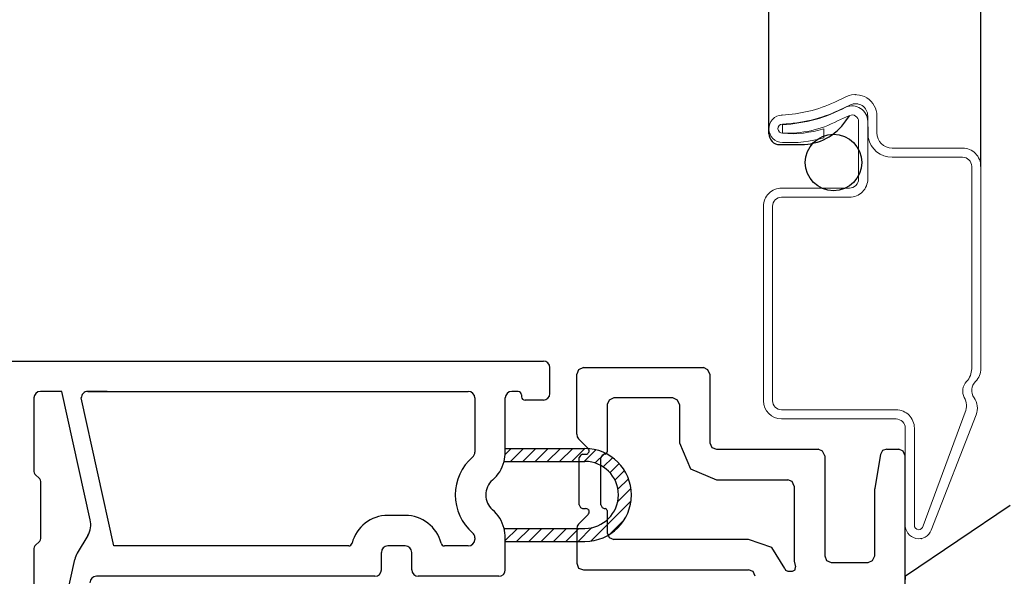
# Model space of a CAD drawing. Units: inches. Extents: x -23 to 201, y 96 to 180.
# Drawn here: x 85 to 87, y 116 to 118 of the extents above; entities that cross this region are included whole.
import ezdxf

# ---------------------------------------------------------------- set-up
doc = ezdxf.new("R2010")
doc.units = ezdxf.units.IN
doc.header["$MEASUREMENT"] = 0
doc.layers.get('0').update_dxf_attribs({"color": 251})
for name, color, linetype in [('Frame', 251, 'Continuous'), ('Sash', 5, 'Continuous'), ('Screen', 1, 'Continuous'), ('SillCAAWOperator', 251, 'Continuous')]:
    doc.layers.add(name, color=color, linetype=linetype)

# ---------------------------------------------------------------- blocks, each defined once
blk = doc.blocks.new('SillCAAWAssemblyWithFlange')
at = {"layer": 'Frame', "linetype": 'Continuous'}
for p, q in [((2.012999999999991, 2.456999999999994), (2.009, 2.446999999999989)), ((2.009, 2.308999999999997), (2.009, 2.446999999999989)), ((2.024000000000001, 2.461999999999989), (2.012999999999991, 2.456999999999994)), ((2.024000000000001, 2.461999999999989), (2.299999999999997, 2.461999999999989)), ((2.310000000000002, 2.456999999999994), (2.299999999999997, 2.461999999999989)), ((2.314999999999998, 2.446999999999989), (2.310000000000002, 2.456999999999994)), ((2.314999999999998, 2.446999999999989), (2.314999999999998, 2.288999999999987)), ((2.082999999999998, 2.386999999999986), (2.078999999999994, 2.376999999999995)), ((2.094000000000008, 2.391999999999996), (2.082999999999998, 2.386999999999986)), ((2.230000000000004, 2.391999999999996), (2.094000000000008, 2.391999999999996)), ((2.239999999999995, 2.386999999999986), (2.230000000000004, 2.391999999999996)), ((2.24499999999999, 2.376999999999995), (2.239999999999995, 2.386999999999986)), ((2.078999999999994, 2.376999999999995), (2.078999999999994, 2.267999999999986)), ((2.24499999999999, 2.376999999999995), (2.24499999999999, 2.288999999999987)), ((2.009, 2.308999999999997), (2.010000000000005, 2.302999999999997)), ((2.010000000000005, 2.302999999999997), (2.012999999999991, 2.297999999999988)), ((2.034999999999997, 2.275999999999996), (2.012999999999991, 2.297999999999988)), ((2.24499999999999, 2.288999999999987), (2.269999999999996, 2.228999999999985)), ((2.314999999999998, 2.288999999999987), (2.319000000000003, 2.277999999999992)), ((2.031999999999996, 2.262999999999991), (2.034000000000006, 2.263999999999996)), ((2.034000000000006, 2.263999999999996), (2.034999999999997, 2.265999999999991)), ((2.036000000000001, 2.273999999999987), (2.034999999999997, 2.275999999999996)), ((2.034999999999997, 2.265999999999991), (2.036999999999992, 2.267999999999986)), ((2.036999999999992, 2.271999999999991), (2.036000000000001, 2.273999999999987)), ((2.036999999999992, 2.269999999999996), (2.036999999999992, 2.271999999999991)), ((2.036999999999992, 2.267999999999986), (2.036999999999992, 2.269999999999996)), ((2.073999999999998, 2.262999999999991), (2.076999999999998, 2.263999999999996)), ((2.076999999999998, 2.263999999999996), (2.078999999999994, 2.267999999999986)), ((2.319000000000003, 2.277999999999992), (2.329999999999998, 2.273999999999987)), ((2.329999999999998, 2.273999999999987), (2.564000000000007, 2.273999999999987)), ((2.573999999999998, 2.269999999999996), (2.564000000000007, 2.273999999999987)), ((2.578999999999994, 2.258999999999986), (2.573999999999998, 2.269999999999996)), ((2.712000000000003, 2.270999999999987), (2.707000000000008, 2.261999999999986)), ((2.721999999999994, 2.273999999999987), (2.712000000000003, 2.270999999999987)), ((2.721999999999994, 2.273999999999987), (2.748999999999995, 2.273999999999987)), ((2.759, 2.269999999999996), (2.748999999999995, 2.273999999999987)), ((2.763999999999996, 2.258999999999986), (2.759, 2.269999999999996)), ((2.016999999999996, 2.259999999999991), (2.013999999999996, 2.254999999999995)), ((2.013999999999996, 2.145999999999987), (2.013999999999996, 2.254999999999995)), ((2.022000000000006, 2.262999999999991), (2.016999999999996, 2.259999999999991)), ((2.022000000000006, 2.262999999999991), (2.028999999999996, 2.262999999999991)), ((2.028999999999996, 2.262999999999991), (2.031999999999996, 2.262999999999991)), ((2.066999999999993, 2.259999999999991), (2.064000000000007, 2.254999999999995)), ((2.064000000000007, 2.145999999999987), (2.064000000000007, 2.254999999999995)), ((2.072000000000003, 2.262999999999991), (2.066999999999993, 2.259999999999991)), ((2.073999999999998, 2.262999999999991), (2.072000000000003, 2.262999999999991)), ((2.578999999999994, 2.258999999999986), (2.578999999999994, 2.028999999999996)), ((2.707000000000008, 2.261999999999986), (2.694000000000003, 2.184999999999988)), ((2.763999999999996, 1.136999999999986), (2.763999999999996, 2.258999999999986)), ((2.269999999999996, 2.228999999999985), (2.329999999999998, 2.203999999999994)), ((2.329999999999998, 2.203999999999994), (2.494, 2.203999999999994)), ((2.504000000000005, 2.199999999999989), (2.494, 2.203999999999994)), ((2.509, 2.188999999999993), (2.504000000000005, 2.199999999999989)), ((2.509, 2.188999999999993), (2.509, 2.028999999999996)), ((2.694000000000003, 2.184999999999988), (2.694000000000003, 2.183999999999997)), ((2.694000000000003, 2.183999999999997), (2.694000000000003, 2.182999999999993)), ((2.694000000000003, 2.028999999999996), (2.694000000000003, 2.182999999999993)), ((2.013999999999996, 2.145999999999987), (2.016999999999996, 2.139999999999986)), ((2.016999999999996, 2.139999999999986), (2.022000000000006, 2.137999999999991)), ((2.022000000000006, 2.137999999999991), (2.028999999999996, 2.137999999999991)), ((2.031999999999996, 2.136999999999986), (2.028999999999996, 2.137999999999991)), ((2.034000000000006, 2.135999999999996), (2.031999999999996, 2.136999999999986)), ((2.034999999999997, 2.134999999999991), (2.034000000000006, 2.135999999999996)), ((2.036999999999992, 2.132999999999996), (2.034999999999997, 2.134999999999991)), ((2.036999999999992, 2.129999999999995), (2.036999999999992, 2.132999999999996)), ((2.036999999999992, 2.127999999999986), (2.036999999999992, 2.129999999999995)), ((2.064000000000007, 2.145999999999987), (2.066999999999993, 2.139999999999986)), ((2.066999999999993, 2.139999999999986), (2.072000000000003, 2.137999999999991)), ((2.072000000000003, 2.137999999999991), (2.073999999999998, 2.137999999999991)), ((2.076999999999998, 2.135999999999996), (2.073999999999998, 2.137999999999991)), ((2.078999999999994, 2.132999999999996), (2.076999999999998, 2.135999999999996)), ((2.078999999999994, 2.132999999999996), (2.078999999999994, 2.081999999999994)), ((2.012999999999991, 2.10199999999999), (2.034999999999997, 2.123999999999995)), ((2.034999999999997, 2.123999999999995), (2.036000000000001, 2.125999999999991)), ((2.036000000000001, 2.125999999999991), (2.036999999999992, 2.127999999999986)), ((2.010000000000005, 2.096999999999994), (2.009, 2.090999999999994)), ((2.009, 2.090999999999994), (2.009, 2.011999999999986)), ((2.012999999999991, 2.10199999999999), (2.010000000000005, 2.096999999999994)), ((2.078999999999994, 2.081999999999994), (2.082999999999998, 2.070999999999998)), ((2.082999999999998, 2.070999999999998), (2.093999999999994, 2.066999999999993)), ((2.364999999999995, 2.066999999999993), (2.093999999999994, 2.066999999999993)), ((2.403999999999996, 2.066999999999993), (2.364999999999995, 2.066999999999993)), ((2.456999999999994, 2.047999999999988), (2.403999999999996, 2.066999999999993)), ((2.486999999999995, 2), (2.456999999999994, 2.047999999999988)), ((2.509, 2.028999999999996), (2.509, 2.016999999999996)), ((2.509, 2.016999999999996), (2.512, 2.003999999999991)), ((2.578999999999994, 2.028999999999996), (2.582999999999998, 2.017999999999986)), ((2.582999999999998, 2.017999999999986), (2.593999999999994, 2.013999999999996)), ((2.679000000000002, 2.013999999999996), (2.689000000000007, 2.017999999999986)), ((2.689000000000007, 2.017999999999986), (2.694000000000003, 2.028999999999996)), ((2.009, 2.011999999999986), (2.012999999999991, 2.000999999999991)), ((2.012999999999991, 2.000999999999991), (2.024000000000001, 1.996999999999986)), ((2.024000000000001, 1.996999999999986), (2.403999999999996, 1.996999999999986)), ((2.414000000000001, 1.992999999999995), (2.403999999999996, 1.996999999999986)), ((2.418999999999997, 1.981999999999999), (2.414000000000001, 1.992999999999995)), ((2.486999999999995, 2), (2.48899999999999, 1.995999999999995)), ((2.48899999999999, 1.995999999999995), (2.494, 1.994)), ((2.494, 1.994), (2.504999999999995, 1.994)), ((2.504999999999995, 1.994), (2.510999999999996, 1.996999999999986)), ((2.510999999999996, 1.996999999999986), (2.512, 2.003999999999991)), ((2.593999999999994, 2.013999999999996), (2.679000000000002, 2.013999999999996))]:
    blk.add_line(p, q, dxfattribs=at)
at = {"layer": 'Sash', "linetype": 'Continuous'}
for p, q in [((0.6704109272818073, 2.477000000006655), (1.931915728203592, 2.477000000000487)), ((1.946915728203521, 2.402000000003483), (1.946915728203521, 2.462000000000003)), ((0.8250341292223027, 2.407000000002938), (0.775410927281456, 2.407000000002938)), ((0.825034129221649, 2.407000000005894), (0.7754109272815128, 2.407000000006207)), ((0.8901079145484658, 2.111998839855744), (0.8250341292217911, 2.407000000005269)), ((0.9293045771243555, 2.407000000004587), (0.8843045771243823, 2.407000000004871)), ((0.9210341292217947, 2.407000000005269), (0.8843045771243823, 2.407000000005496)), ((0.8843045771243538, 2.407000000005013), (1.759415683073826, 2.407000000000735)), ((1.873915728203514, 2.407000000003478), (1.859415683073763, 2.407000000003478)), ((0.7604109272814554, 2.392000000002952), (0.7604109272814554, 2.222808657867944)), ((0.9443045771242851, 2.05200000000282), (0.8693045771242964, 2.392000000004984)), ((1.774415683073769, 2.392000000000735), (1.774415683073769, 2.267486577865967)), ((1.844415683073763, 2.275999999999954), (1.844415683073763, 2.392000000003463)), ((1.881915728203509, 2.399000000003468), (1.881915728203509, 2.395000000003478)), ((1.931915728203521, 2.387000000003468), (1.889915728203505, 2.387000000003468)), ((1.844254891745067, 2.262313693838792), (1.857941197906243, 2.275999999999954)), ((1.844415683073763, 2.267486577865952), (1.844415683073763, 2.275999999999954)), ((1.844415683073763, 2.275999999999954), (2.027540728204954, 2.275999999999954)), ((1.856225469153728, 2.245999999999967), (1.886225469153715, 2.275999999999954)), ((1.884509740401185, 2.245999999999967), (1.914509740401172, 2.275999999999954)), ((1.912794011648643, 2.245999999999967), (1.94279401164863, 2.275999999999954)), ((1.9410782828961, 2.245999999999967), (1.971078282896087, 2.275999999999954)), ((1.969362554143558, 2.245999999999967), (1.999362554143559, 2.275999999999954)), ((1.997646825391016, 2.245999999999967), (2.027645907505175, 2.275999082114097)), ((2.025931096638473, 2.245999999999967), (2.05288029387286, 2.272949197234325)), ((2.05065505569921, 2.242439687813231), (2.073719552860425, 2.265504184974432)), ((1.841655132072475, 2.245999999999967), (2.027540728204954, 2.245999999999967)), ((2.069823591909739, 2.233323952776288), (2.091353433378046, 2.254853794244596)), ((2.084988411706007, 2.220204501325085), (2.106226952178318, 2.241443041797396)), ((2.096388470069769, 2.203320288441404), (2.118423767902996, 2.225355586274617)), ((0.7740677815314427, 2.205838095118949), (0.7627540730324398, 2.217151803617938)), ((0.7764109272814608, 2.068818759134942), (0.7764109272814608, 2.200181240869938)), ((2.103330801835511, 2.181978348959689), (2.127714698647026, 2.206362245771189)), ((2.102723665674205, 2.153086941550924), (2.133405901280057, 2.183769177156748)), ((2.041028590566441, 2.063107595195689), (2.133558133010666, 2.1556371376399)), ((1.614415683073759, 2.122000000002828), (1.574415683073752, 2.122000000002828)), ((2.085606641039007, 2.079401374420797), (2.117264353785558, 2.111059087167348)), ((1.841655132072475, 2.092250000002821), (2.027540728204954, 2.092250000002849)), ((1.842100447301263, 2.090453621910186), (1.84389682539387, 2.092250000002821)), ((1.844415683073763, 2.064484586435242), (1.872181096641341, 2.092250000002821)), ((1.870465367888812, 2.06225000000282), (1.900465367888813, 2.092250000002821)), ((1.89874963913627, 2.06225000000282), (1.928749639136271, 2.092250000002821)), ((1.927033910383727, 2.06225000000282), (1.957033910383743, 2.092250000002835)), ((1.955318181631185, 2.06225000000282), (1.985318181631214, 2.092250000002835)), ((1.983602452878657, 2.06225000000282), (2.013602452878672, 2.092250000002835)), ((2.011886724126114, 2.06225000000282), (2.043578786655431, 2.093942062532136)), ((0.7627540730324398, 2.051848196386942), (0.7740677815314427, 2.063161904885931)), ((0.8842633141904059, 2.075682651630444), (0.860301512684785, 2.035366039883939)), ((1.774415683073769, 2.070763422136849), (1.774415683073769, 2.067000000002849)), ((1.844415683073763, 2.06225000000282), (1.844415683073763, 2.070763422136849)), ((1.844415683073763, 1.997000000002828), (1.844415683073763, 2.06225000000282)), ((1.844415683073763, 2.06225000000282), (2.027540728204954, 2.06225000000282)), ((0.7604109272814554, 2.04619134213695), (0.7604109272814554, 1.852000000002946)), ((1.484304640465183, 2.05200000000282), (0.9443045771242851, 2.05200000000282)), ((1.614415683073744, 2.05200000000282), (1.574415683073752, 2.05200000000282)), ((1.759415683073769, 2.05200000000282), (1.7045267256823, 2.05200000000282)), ((0.8193045771242993, 1.859805521308317), (0.8544368613559925, 2.020499513853665)), ((1.559415683073752, 1.997000000002828), (1.559415683073752, 2.03700000000282)), ((1.629415683073745, 1.997000000002828), (1.629415683073745, 2.03700000000282)), ((1.544415683073751, 1.982000000002841), (0.904304577124293, 1.982000000002813)), ((1.829415683073762, 1.982000000002841), (1.644415683073746, 1.982000000002841))]:
    blk.add_line(p, q, dxfattribs=at)
for centre, radius, start, end in [((1.931915728203521, 2.462000000000003), 0.01500000000001833, 0, 89.99999999851323), ((0.775410927281456, 2.392000000002952), 0.01500000000000945, 90, 180), ((0.8843045771242828, 2.392000000004984), 0.01499999999998991, 89.99999999972805, 180), ((1.759415683073769, 2.392000000000735), 0.01499999999998991, 0, 89.99999999976876), ((1.859415683073763, 2.392000000003463), 0.01500000000000945, 90, 180), ((1.873915728203514, 2.399000000003468), 0.008000000000009777, 0, 90), ((1.931915728203521, 2.402000000003483), 0.01499999999999879, 270, 0), ((1.889915728203505, 2.395000000003478), 0.008000000000002672, 180, 270), ((1.759415683073769, 2.267486577865967), 0.01500000000000057, 310.8322170274416, 0), ((1.759415683073769, 2.267486577865967), 0.0849999999999902, 345.3577269598427, 0), ((2.027540728204954, 2.169125000001401), 0.1068749999985599, 0, 90), ((1.844415683073763, 2.169125000001401), 0.1150000000000148, 130.8322170274566, 229.1677829725411), ((1.759415683073769, 2.267486577865967), 0.08500000000000763, 310.8322170274485, 345.3577269598427), ((2.027540728204954, 2.169125000001401), 0.0768749999985694, 270, 90), ((0.768410927281451, 2.222808657867944), 0.008000000000005308, 180, 225.0000000001616), ((0.768410927281451, 2.200181240869938), 0.008000000000019127, 0, 45.00000000006261), ((1.844415683073763, 2.169125000001401), 0.04500000000000524, 130.8322170274635, 229.1677829725298), ((2.027540728204954, 2.169125000001401), 0.1068749999985599, 270, 0), ((1.759415683073769, 2.070763422136821), 0.08500000000002071, 14.64227304015055, 49.16778297255467), ((0.8412817258752625, 2.101228357060251), 0.05, 329.2752627429772, 12.43956201876806), ((1.574415683073752, 2.03700000000282), 0.08500000000001044, 90, 165.6815031584311), ((1.614415683073759, 2.03700000000282), 0.08500000000000085, 14.31849684157055, 90), ((1.759415683073769, 2.070763422136821), 0.08500000000001616, 0, 14.64227304015055), ((0.768410927281451, 2.068818759134942), 0.008000000000009777, 314.9999999999558, 0), ((1.759415683073769, 2.067000000002849), 0.01500000000000057, 270, 0), ((1.759415683073769, 2.070763422136821), 0.01500000000001119, 0, 49.16778297258586), ((0.768410927281451, 2.04619134213695), 0.008000000000000895, 134.9999999999466, 180), ((1.484304640465183, 2.06000000000283), 0.008000000000001844, 270, 345.6815031584018), ((1.574415683073752, 2.03700000000282), 0.01500000000000057, 90, 180), ((1.614415683073759, 2.03700000000282), 0.01500000000000057, 0, 90), ((1.7045267256823, 2.06000000000283), 0.008000000000009777, 194.3184968416167, 270), ((0.9032831009999285, 2.009820334454119), 0.05, 149.2752627429772, 167.6675572125137), ((1.544415683073751, 1.997000000002828), 0.01500000000000057, 270, 0), ((1.644415683073746, 1.997000000002828), 0.01499999999999702, 180, 270), ((1.829415683073762, 1.997000000002828), 0.01500000000000057, 270, 0), ((0.904304577124293, 1.967000000002827), 0.01499999999999879, 90, 180)]:
    blk.add_arc(centre, radius, start, end, dxfattribs=at)
at = {"layer": 'Screen', "color": 1}
for p, q in [((2.450405432386948, 2.999575161730789), (2.450405432386948, 5.119638671334732)), ((2.937765309865757, 2.924140783626729), (2.937765309865756, 5.119638671334732)), ((2.627699513656419, 3.029210286250478), (2.635756306840944, 3.041039762132774)), ((2.475405432386947, 2.974575161730789), (2.524385505416293, 2.974575161730789))]:
    blk.add_line(p, q, dxfattribs=at)
at = {"layer": 'Screen', "color": 1, "linetype": 'Continuous', "lineweight": 15}
for p, q in [((2.601865153622786, 3.07222062044027), (2.629057309865761, 3.084902112291979)), ((2.610740137119333, 3.053188156912495), (2.637937309865766, 3.065867112291977)), ((2.635756306840943, 3.041401090798018), (2.608356749374853, 3.029201083871734)), ((2.678854309865738, 2.990533033906611), (2.677771309865758, 3.040499112291994)), ((2.698771309865759, 3.040499112291987), (2.698770309865765, 3.001498112291979)), ((2.481543579853806, 3.020565592090745), (2.48163289787469, 3.001314923899383)), ((2.57711695660511, 3.011071028879782), (2.57711695660511, 2.990071028879782)), ((2.656856749377365, 3.027871286058628), (2.656856749377365, 2.895702083866127)), ((2.677852749374836, 2.895702083871726), (2.677852749374832, 3.027698083871743)), ((2.733770309865765, 2.966498112291979), (2.895765309865755, 2.966502112291972)), ((2.733770309865765, 2.945498112291978), (2.895765309865755, 2.945498112291994)), ((2.916765309865756, 2.92450211229171), (2.916765309865756, 2.459171603589163)), ((2.937765309865757, 2.924502112291973), (2.937784245556653, 2.459857480005149)), ((2.479858266105367, 2.874701908933365), (2.635856749378089, 2.874701908933365)), ((2.47985867915024, 2.853701908937244), (2.635852749375204, 2.853701908937244)), ((2.43785620555321, 2.832692221162335), (2.437871690831741, 2.385723544905408)), ((2.458857997638475, 2.832692948771713), (2.458873482917006, 2.385724272452699)), ((2.74299999990572, 2.364724999999985), (2.479873482904406, 2.364724999999985)), ((2.804955667089086, 2.098295159584603), (2.901955714012306, 2.359018927944688)), ((2.742999999999999, 2.343724999999986), (2.479871690806537, 2.343724999999986)), ((2.823892691931135, 2.088358096871967), (2.926949230352772, 2.353530307284516)), ((2.763999999999996, 2.101489613061509), (2.763999999999996, 2.322724999999985)), ((2.784999999905629, 2.099444207648051), (2.784999999905718, 2.322724999999985))]:
    blk.add_line(p, q, dxfattribs=at)
at = {"layer": 'Screen', "color": 1}
blk.add_circle((2.599137346814928, 2.93347954368854), 0.065, dxfattribs=at)
at = {"layer": 'Screen', "color": 1, "linetype": 'Continuous', "lineweight": 15}
for centre, radius, start, end in [((2.649771309985159, 3.040495691595713), 0.04900000000000151, 0.003999825704109191, 115.0073610859429), ((2.466627309865761, 3.362239112291998), 0.3200000000000001, 272.4999999999996, 294.9999999999993), ((2.467292911910285, 3.357566973633556), 0.337302553649689, 272.4214054137197, 298.3021520330212), ((2.64185274944364, 3.02769585821432), 0.03600000000000133, 0.003542243806490376, 113.9912895758502), ((2.649771311094845, 3.040490815972182), 0.02799999999999801, 0.01697657563084496, 115.0015576791375), ((2.481897818754884, 3.011071028879782), 0.03150000000000321, 92.38766034346514, 270.1318551863977), ((2.466624893528692, 3.362237985524014), 0.3410000000000007, 272.5022202982189, 295.000447971978), ((2.641857749377348, 3.027698083866139), 0.01500000000000501, 0.6615983443798145, 114.0016427642779), ((2.481843812880989, 3.0110673514788), 0.0105010011173782, 91.80907364652386, 270.6902121584706), ((2.494812663120047, 3.243302190036085), 0.242345916376236, 266.882482399162, 297.9383168532427), ((2.502727860978613, 3.248721876281295), 0.249021410362212, 265.2184766465218, 287.3810819067635), ((2.498156154390028, 3.269243650209957), 0.2901243884729636, 266.8018465120384, 285.792952554305), ((2.733770309865765, 3.001498112291979), 0.05600000000000183, 191.2917515968069, 270), ((2.733770309865765, 3.001498112291979), 0.03500000000000103, 180, 270), ((2.895765309865755, 2.924502112291973), 0.04200000000000137, 359.9999999999992, 90.00000000000001), ((2.895765310246706, 2.924498112291995), 0.02100000000000058, 0.01091348109844739, 90.00000103937923), ((2.635852749375207, 2.895701908937238), 0.04199999999999249, 269.9999999999924, 0.00023864304553813), ((2.635856749378103, 2.895701908933355), 0.02099999999999191, 269.9999999999587, 0.0004772814045203545), ((2.479858266105477, 2.832699847688702), 0.04200206124466277, 90.00000000015125, 180.0104034840803), ((2.479858679150485, 2.832701225794119), 0.02100068314312731, 90.00000000067013, 180.0225820493451), ((2.874765309865754, 2.459171603589163), 0.04200000000000094, 316.1974087303955, 359.9999999999992), ((2.895784245591528, 2.459855768376603), 0.04200000000000204, 315.1662570642427, 0.002334978376534759), ((2.928176892136808, 2.407947100490756), 0.03200504603320015, 136.1974087303995, 207.5972880548346), ((2.946418755371912, 2.409514264866321), 0.02940112433551067, 135.1662570642471, 214.8196315286553), ((2.479871690806537, 2.385724999999986), 0.04200000000000137, 180.0019850185288, 270), ((2.479873482904406, 2.385724999999986), 0.0210000000000008, 180.0019850185228, 270), ((2.8625917326852, 2.37366396034749), 0.04200000000000065, 339.5927131435538, 27.59728805483582), ((2.887801744262134, 2.368744587838767), 0.04200000000000027, 338.7618804987728, 34.81963152865778), ((2.74299999990572, 2.322724999999985), 0.04200000000000115, 359.9999999999992, 90.00000000000001), ((2.742999999999999, 2.322724999999985), 0.02100000000000057, 359.9999999999992, 90.00000000000001), ((2.794946740906685, 2.099486644606254), 0.03101149231146756, 176.2968057785926, 338.9702667051748), ((2.794997136670428, 2.099204924334782), 0.009999999999999402, 178.6288767400617, 354.7802145391302)]:
    blk.add_arc(centre, radius, start, end, dxfattribs=at)
at = {"layer": 'Screen', "color": 1}
for centre, radius, start, end in [((2.524385505416293, 3.099575161730789), 0.125, 270, 325.7420923421418), ((2.475405432386947, 2.999575161730789), 0.025, 180, 270)]:
    blk.add_arc(centre, radius, start, end, dxfattribs=at)
at = {"layer": 'Screen', "color": 1, "linetype": 'Continuous', "lineweight": 0}
for p in [(2.649771309985159, 3.089495691599542), (2.480585513822668, 3.042543681385806), (2.450405432386951, 3.010378496676357), (2.800855649467671, 2.068685796378422)]:
    blk.add_point(p, dxfattribs=at)
blk = doc.blocks.new('SillCAAWOperator')
at = {"layer": 'SillCAAWOperator', "linetype": 'Continuous'}
blk.add_line((3.623698248909629, 2.399646600000011), (3.382775184309625, 2.23714319000001), dxfattribs=at)
blk.add_spline([(3.382699996209627, 2.225732470000011), (3.382705216835795, 2.227278882631205), (3.382710469198549, 2.228715912682228), (3.382715750617133, 2.230042776960653), (3.382721058410794, 2.231258692274064), (3.382726389898767, 2.23236287543004), (3.382731742400299, 2.233354543236162), (3.382737113234625, 2.23423291250001), (3.382742499720997, 2.234997200029165), (3.382747899178649, 2.235646622631206), (3.382753308926826, 2.236180397113715), (3.382758726284773, 2.236597740284266), (3.382764148571727, 2.236897868950448), (3.38276957310693, 2.237079999919834), (3.382774997209626, 2.237143350000011)], degree=3, dxfattribs=at)

msp = doc.modelspace()

# ---------------------------------------------------------------- block references
for name, p in [('SillCAAWAssemblyWithFlange', (83.82555138885239, 114.3947325224911)), ('SillCAAWOperator', (83.20707415994276, 114.1397325224911))]:
    msp.add_blockref(name, p)

doc.saveas('drawing.dxf')
